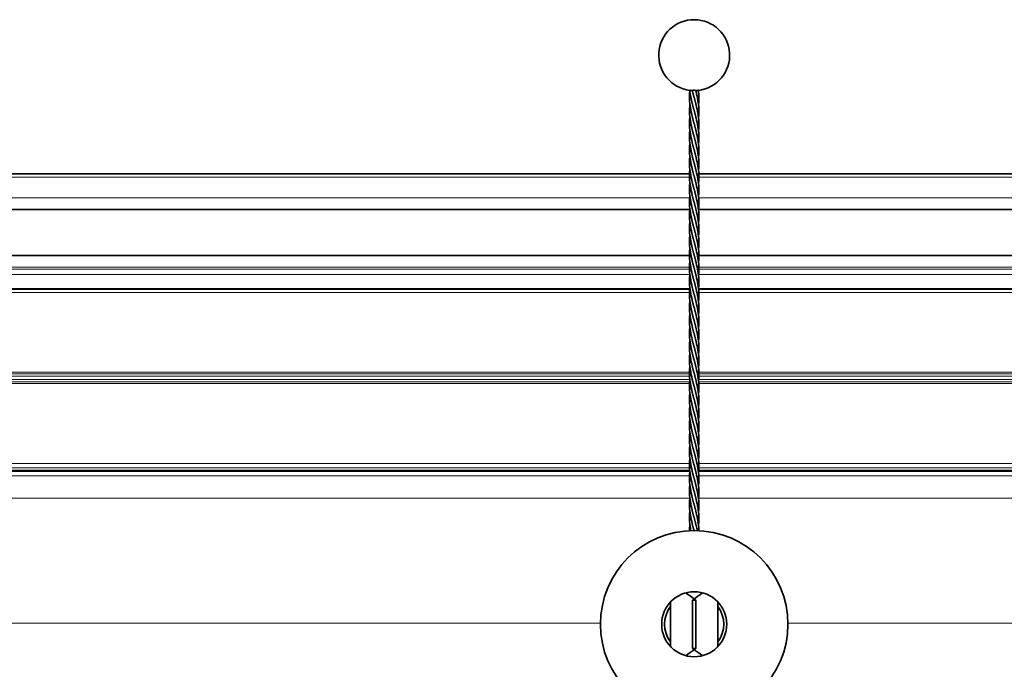
# Model space of a CAD drawing. Units: millimetres. Extents: x 35 to 2070, y 35 to 1450.
# Drawn here: x 280 to 363, y 761 to 816 of the extents above; entities that cross this region are included whole.
import ezdxf

# ---------------------------------------------------------------- set-up
doc = ezdxf.new("R2010")
doc.units = ezdxf.units.MM
doc.header["$LTSCALE"] = 5
doc.layers.add('Visible (ISO)', color=7, linetype='Continuous', lineweight=35)
doc.layers.add('Visible Narrow (ISO)', color=7, linetype='Continuous', lineweight=18)

msp = doc.modelspace()

# ---------------------------------------------------------------- linework, layer by layer
at = {"layer": 'Visible (ISO)'}
for p, q in [((336.519, 802.506), (198.663, 802.506)), ((1186.519, 802.506), (337.307, 802.506)), ((336.545, 799.481), (198.663, 799.481)), ((1186.545, 799.481), (337.28, 799.481)), ((336.513, 795.601), (198.663, 795.601)), ((1186.513, 795.601), (337.313, 795.601)), ((336.539, 792.756), (198.663, 792.756)), ((1186.539, 792.756), (337.287, 792.756)), ((200.913, 777.396), (336.533, 777.396)), ((337.293, 777.396), (1186.533, 777.396)), ((336.535, 777.376), (201.474, 777.376)), ((201.474, 777.35), (336.537, 777.35)), ((337.288, 777.35), (756.913, 777.35)), ((1186.535, 777.376), (337.291, 777.376)), ((334.913, 766.295), (334.913, 762.52)), ((336.774, 766.457), (336.774, 762.357)), ((336.774, 766.457), (337.052, 766.457)), ((337.052, 762.357), (337.052, 766.457)), ((338.913, 766.295), (338.913, 762.52)), ((336.774, 762.357), (337.052, 762.357))]:
    msp.add_line(p, q, dxfattribs=at)
for radius in [7.925, 2.75]:
    msp.add_circle((336.913, 764.407), radius, dxfattribs=at)
for centre, radius, start, end in [((336.913, 812.533), 3, 276.8667, 262.84322), ((336.913, 764.407), 2.5, 143.1301, 216.8699), ((336.913, 764.407), 2.5, 323.1301, 36.8699)]:
    msp.add_arc(centre, radius, start, end, dxfattribs=at)
for centre, major_axis, start_param, end_param in [((336.903, 766.577), (-3.875, -2.786), 1.534133, 1.570036), ((336.923, 766.577), (3.875, -2.786), 4.71315, 4.749053), ((336.903, 762.237), (3.875, -2.786), 1.571557, 1.60746), ((336.923, 762.237), (-3.875, -2.786), 4.675725, 4.711628)]:
    msp.add_ellipse(centre, major_axis=major_axis, ratio=0.004525, start_param=start_param, end_param=end_param, dxfattribs=at)
for points, knots in [([(336.747, 807.335), (336.688, 807.593), (336.633, 807.852), (336.503, 808.565), (336.493, 809.03), (336.546, 809.489)], [0, 0, 0, 0, 0.0794074, 0.0794074, 0.2207197, 0.2207197, 0.2207197, 0.2207197]), ([(336.539, 809.558), (336.539, 809.558), (336.54, 809.559), (336.546, 809.559), (336.554, 809.559), (336.576, 809.559), (336.59, 809.558), (336.621, 809.557), (336.639, 809.556), (336.675, 809.553), (336.693, 809.552), (336.724, 809.55), (336.737, 809.549), (336.75, 809.548)], [0.01555625, 0.01555625, 0.01555625, 0.01555625, 0.01874293, 0.01874293, 0.02460621, 0.02460621, 0.03037158, 0.03037158, 0.03601966, 0.03601966, 0.04147741, 0.04147741, 0.04546651, 0.04546651, 0.04546651, 0.04546651]), ([(337.048, 809.548), (337.046, 809.549), (337.041, 809.55), (337.033, 809.552), (337.025, 809.553), (337.015, 809.554), (337.002, 809.555), (336.99, 809.556), (336.975, 809.557), (336.959, 809.558), (336.944, 809.559), (336.927, 809.559), (336.909, 809.559), (336.892, 809.559), (336.875, 809.559), (336.858, 809.559), (336.842, 809.559), (336.827, 809.558), (336.813, 809.558), (336.799, 809.557), (336.787, 809.556), (336.778, 809.555), (336.768, 809.554), (336.761, 809.553), (336.756, 809.551), (336.751, 809.55), (336.749, 809.549), (336.75, 809.548)], [0, 0, 0, 0, 0.000051459, 0.000051459, 0.000051459, 0.000102889, 0.000102889, 0.000102889, 0.000154743, 0.000154743, 0.000154743, 0.0002065433, 0.0002065433, 0.0002065433, 0.0002576802, 0.0002576802, 0.0002576802, 0.0003078352, 0.0003078352, 0.0003078352, 0.0003571408, 0.0003571408, 0.0003571408, 0.0004061079, 0.0004061079, 0.0004061079, 0.0004511108, 0.0004511108, 0.0004511108, 0.0004511108]), ([(337.271, 809.557), (337.271, 809.557), (337.271, 809.558), (337.27, 809.558), (337.269, 809.559), (337.264, 809.559), (337.257, 809.559), (337.249, 809.559), (337.239, 809.559), (337.227, 809.559), (337.215, 809.559), (337.201, 809.558), (337.186, 809.558), (337.172, 809.557), (337.155, 809.556), (337.139, 809.555), (337.123, 809.554), (337.106, 809.553), (337.09, 809.551), (337.076, 809.55), (337.061, 809.549), (337.048, 809.548)], [0.0001403821, 0.0001403821, 0.0001403821, 0.0001403821, 0.000154743, 0.000154743, 0.000154743, 0.0002065433, 0.0002065433, 0.0002065433, 0.0002576802, 0.0002576802, 0.0002576802, 0.0003078352, 0.0003078352, 0.0003078352, 0.0003571408, 0.0003571408, 0.0003571408, 0.0004061079, 0.0004061079, 0.0004061079, 0.0004511108, 0.0004511108, 0.0004511108, 0.0004511108]), ([(337.078, 809.423), (337.19, 808.948), (337.293, 808.467), (337.319, 807.753), (337.307, 807.509), (337.279, 807.267)], [0, 0, 0, 0, 0.146438, 0.146438, 0.2206599, 0.2206599, 0.2206599, 0.2206599]), ([(336.747, 806.223), (336.688, 806.482), (336.633, 806.741), (336.503, 807.453), (336.495, 807.917), (336.547, 808.377)], [0, 0, 0, 0, 0.0794074, 0.0794074, 0.2205467, 0.2205467, 0.2205467, 0.2205467]), ([(337.078, 808.312), (337.19, 807.837), (337.293, 807.356), (337.319, 806.642), (337.307, 806.398), (337.279, 806.156)], [0, 0, 0, 0, 0.146438, 0.146438, 0.2206599, 0.2206599, 0.2206599, 0.2206599]), ([(336.747, 805.112), (336.688, 805.37), (336.633, 805.63), (336.503, 806.342), (336.493, 806.806), (336.546, 807.265)], [0, 0, 0, 0, 0.0794074, 0.0794074, 0.2204009, 0.2204009, 0.2204009, 0.2204009]), ([(337.078, 807.201), (337.19, 806.726), (337.293, 806.244), (337.319, 805.53), (337.307, 805.287), (337.279, 805.045)], [0, 0, 0, 0, 0.146438, 0.146438, 0.2206599, 0.2206599, 0.2206599, 0.2206599]), ([(336.747, 804.001), (336.688, 804.259), (336.633, 804.519), (336.503, 805.231), (336.493, 805.696), (336.546, 806.156)], [0, 0, 0, 0, 0.0794074, 0.0794074, 0.2206633, 0.2206633, 0.2206633, 0.2206633]), ([(337.078, 806.09), (337.19, 805.614), (337.293, 805.133), (337.319, 804.419), (337.307, 804.176), (337.279, 803.934)], [0, 0, 0, 0, 0.146438, 0.146438, 0.2206599, 0.2206599, 0.2206599, 0.2206599]), ([(336.747, 802.89), (336.688, 803.148), (336.633, 803.408), (336.503, 804.12), (336.493, 804.585), (336.546, 805.045)], [0, 0, 0, 0, 0.0794074, 0.0794074, 0.2206633, 0.2206633, 0.2206633, 0.2206633]), ([(337.078, 804.978), (337.19, 804.503), (337.293, 804.022), (337.319, 803.308), (337.307, 803.065), (337.279, 802.823)], [0, 0, 0, 0, 0.146438, 0.146438, 0.2206599, 0.2206599, 0.2206599, 0.2206599]), ([(336.747, 801.779), (336.688, 802.037), (336.633, 802.297), (336.503, 803.009), (336.493, 803.474), (336.546, 803.934)], [0, 0, 0, 0, 0.0794074, 0.0794074, 0.2206633, 0.2206633, 0.2206633, 0.2206633]), ([(337.078, 803.867), (337.19, 803.392), (337.293, 802.911), (337.319, 802.197), (337.307, 801.954), (337.279, 801.712)], [0, 0, 0, 0, 0.146438, 0.146438, 0.2206599, 0.2206599, 0.2206599, 0.2206599]), ([(336.747, 800.668), (336.688, 800.926), (336.633, 801.186), (336.503, 801.898), (336.493, 802.363), (336.546, 802.823)], [0, 0, 0, 0, 0.0794074, 0.0794074, 0.2206633, 0.2206633, 0.2206633, 0.2206633]), ([(337.078, 802.756), (337.19, 802.281), (337.293, 801.8), (337.319, 801.086), (337.307, 800.843), (337.279, 800.6)], [0, 0, 0, 0, 0.146438, 0.146438, 0.2206599, 0.2206599, 0.2206599, 0.2206599]), ([(336.747, 799.557), (336.688, 799.815), (336.633, 800.075), (336.503, 800.787), (336.493, 801.252), (336.546, 801.712)], [0, 0, 0, 0, 0.0794074, 0.0794074, 0.2206633, 0.2206633, 0.2206633, 0.2206633]), ([(337.078, 801.645), (337.19, 801.17), (337.293, 800.689), (337.319, 799.975), (337.307, 799.732), (337.279, 799.489)], [0, 0, 0, 0, 0.146438, 0.146438, 0.2206599, 0.2206599, 0.2206599, 0.2206599]), ([(336.747, 798.446), (336.688, 798.704), (336.633, 798.963), (336.503, 799.676), (336.493, 800.141), (336.546, 800.6)], [0, 0, 0, 0, 0.0794074, 0.0794074, 0.2206633, 0.2206633, 0.2206633, 0.2206633]), ([(337.078, 800.534), (337.19, 800.059), (337.293, 799.578), (337.319, 798.864), (337.307, 798.62), (337.279, 798.378)], [0, 0, 0, 0, 0.146438, 0.146438, 0.2206599, 0.2206599, 0.2206599, 0.2206599]), ([(336.747, 797.335), (336.688, 797.593), (336.633, 797.852), (336.503, 798.565), (336.493, 799.03), (336.546, 799.489)], [0, 0, 0, 0, 0.0794074, 0.0794074, 0.2206633, 0.2206633, 0.2206633, 0.2206633]), ([(337.078, 799.423), (337.19, 798.948), (337.293, 798.467), (337.319, 797.753), (337.307, 797.509), (337.279, 797.267)], [0, 0, 0, 0, 0.146438, 0.146438, 0.2206599, 0.2206599, 0.2206599, 0.2206599]), ([(336.747, 796.223), (336.688, 796.482), (336.633, 796.741), (336.503, 797.454), (336.493, 797.919), (336.546, 798.378)], [0, 0, 0, 0, 0.0794074, 0.0794074, 0.2206633, 0.2206633, 0.2206633, 0.2206633]), ([(337.078, 798.312), (337.19, 797.837), (337.293, 797.356), (337.319, 796.642), (337.307, 796.398), (337.279, 796.156)], [0, 0, 0, 0, 0.146438, 0.146438, 0.2206599, 0.2206599, 0.2206599, 0.2206599]), ([(336.747, 795.112), (336.688, 795.37), (336.633, 795.63), (336.503, 796.343), (336.493, 796.807), (336.546, 797.267)], [0, 0, 0, 0, 0.0794074, 0.0794074, 0.2206633, 0.2206633, 0.2206633, 0.2206633]), ([(337.078, 797.201), (337.19, 796.726), (337.293, 796.244), (337.319, 795.53), (337.307, 795.287), (337.279, 795.045)], [0, 0, 0, 0, 0.146438, 0.146438, 0.2206599, 0.2206599, 0.2206599, 0.2206599]), ([(336.747, 794.001), (336.688, 794.259), (336.633, 794.519), (336.503, 795.231), (336.493, 795.696), (336.546, 796.156)], [0, 0, 0, 0, 0.0794074, 0.0794074, 0.2206633, 0.2206633, 0.2206633, 0.2206633]), ([(337.078, 796.09), (337.19, 795.614), (337.293, 795.133), (337.319, 794.419), (337.307, 794.176), (337.279, 793.934)], [0, 0, 0, 0, 0.146438, 0.146438, 0.2206599, 0.2206599, 0.2206599, 0.2206599]), ([(336.747, 792.89), (336.688, 793.148), (336.633, 793.408), (336.503, 794.12), (336.493, 794.585), (336.546, 795.045)], [0, 0, 0, 0, 0.0794074, 0.0794074, 0.2206633, 0.2206633, 0.2206633, 0.2206633]), ([(337.078, 794.978), (337.19, 794.503), (337.293, 794.022), (337.319, 793.308), (337.307, 793.065), (337.279, 792.823)], [0, 0, 0, 0, 0.146438, 0.146438, 0.2206599, 0.2206599, 0.2206599, 0.2206599]), ([(336.747, 791.779), (336.688, 792.037), (336.633, 792.297), (336.503, 793.009), (336.493, 793.474), (336.546, 793.934)], [0, 0, 0, 0, 0.0794074, 0.0794074, 0.2206633, 0.2206633, 0.2206633, 0.2206633]), ([(337.078, 793.867), (337.19, 793.392), (337.293, 792.911), (337.319, 792.197), (337.307, 791.954), (337.279, 791.712)], [0, 0, 0, 0, 0.146438, 0.146438, 0.2206599, 0.2206599, 0.2206599, 0.2206599]), ([(336.747, 790.668), (336.688, 790.926), (336.633, 791.186), (336.503, 791.898), (336.493, 792.363), (336.546, 792.823)], [0, 0, 0, 0, 0.0794074, 0.0794074, 0.2206633, 0.2206633, 0.2206633, 0.2206633]), ([(337.078, 792.756), (337.19, 792.281), (337.293, 791.8), (337.319, 791.086), (337.307, 790.843), (337.279, 790.6)], [0, 0, 0, 0, 0.146438, 0.146438, 0.2206599, 0.2206599, 0.2206599, 0.2206599]), ([(336.747, 789.557), (336.688, 789.815), (336.633, 790.075), (336.503, 790.787), (336.493, 791.252), (336.546, 791.712)], [0, 0, 0, 0, 0.0794074, 0.0794074, 0.2206633, 0.2206633, 0.2206633, 0.2206633]), ([(337.078, 791.645), (337.19, 791.17), (337.293, 790.689), (337.319, 789.975), (337.307, 789.732), (337.279, 789.489)], [0, 0, 0, 0, 0.146438, 0.146438, 0.2206599, 0.2206599, 0.2206599, 0.2206599]), ([(336.747, 788.446), (336.688, 788.704), (336.633, 788.963), (336.503, 789.676), (336.493, 790.141), (336.546, 790.6)], [0, 0, 0, 0, 0.0794074, 0.0794074, 0.2206633, 0.2206633, 0.2206633, 0.2206633]), ([(337.078, 790.534), (337.19, 790.059), (337.293, 789.578), (337.319, 788.864), (337.307, 788.62), (337.279, 788.378)], [0, 0, 0, 0, 0.146438, 0.146438, 0.2206599, 0.2206599, 0.2206599, 0.2206599]), ([(336.747, 787.335), (336.688, 787.593), (336.633, 787.852), (336.503, 788.565), (336.493, 789.03), (336.546, 789.489)], [0, 0, 0, 0, 0.0794074, 0.0794074, 0.2206633, 0.2206633, 0.2206633, 0.2206633]), ([(337.078, 789.423), (337.19, 788.948), (337.293, 788.467), (337.319, 787.753), (337.307, 787.509), (337.279, 787.267)], [0, 0, 0, 0, 0.146438, 0.146438, 0.2206599, 0.2206599, 0.2206599, 0.2206599]), ([(336.747, 786.223), (336.688, 786.482), (336.633, 786.741), (336.503, 787.454), (336.493, 787.919), (336.546, 788.378)], [0, 0, 0, 0, 0.0794074, 0.0794074, 0.2206633, 0.2206633, 0.2206633, 0.2206633]), ([(337.078, 788.312), (337.19, 787.837), (337.293, 787.356), (337.319, 786.642), (337.307, 786.398), (337.279, 786.156)], [0, 0, 0, 0, 0.146438, 0.146438, 0.2206599, 0.2206599, 0.2206599, 0.2206599]), ([(336.747, 785.112), (336.688, 785.37), (336.633, 785.63), (336.503, 786.343), (336.493, 786.807), (336.546, 787.267)], [0, 0, 0, 0, 0.0794074, 0.0794074, 0.2206633, 0.2206633, 0.2206633, 0.2206633]), ([(337.078, 787.201), (337.19, 786.726), (337.293, 786.244), (337.319, 785.53), (337.307, 785.287), (337.279, 785.045)], [0, 0, 0, 0, 0.146438, 0.146438, 0.2206599, 0.2206599, 0.2206599, 0.2206599]), ([(336.747, 784.001), (336.688, 784.259), (336.633, 784.519), (336.503, 785.231), (336.493, 785.696), (336.546, 786.156)], [0, 0, 0, 0, 0.0794074, 0.0794074, 0.2206633, 0.2206633, 0.2206633, 0.2206633]), ([(337.078, 786.09), (337.19, 785.614), (337.293, 785.133), (337.319, 784.419), (337.307, 784.176), (337.279, 783.934)], [0, 0, 0, 0, 0.146438, 0.146438, 0.2206599, 0.2206599, 0.2206599, 0.2206599]), ([(336.747, 782.89), (336.688, 783.148), (336.633, 783.408), (336.503, 784.12), (336.493, 784.585), (336.546, 785.045)], [0, 0, 0, 0, 0.0794074, 0.0794074, 0.2206633, 0.2206633, 0.2206633, 0.2206633]), ([(337.078, 784.978), (337.19, 784.503), (337.293, 784.022), (337.319, 783.308), (337.307, 783.065), (337.279, 782.823)], [0, 0, 0, 0, 0.146438, 0.146438, 0.2206599, 0.2206599, 0.2206599, 0.2206599]), ([(336.747, 781.779), (336.688, 782.037), (336.633, 782.297), (336.503, 783.009), (336.493, 783.474), (336.546, 783.934)], [0, 0, 0, 0, 0.0794074, 0.0794074, 0.2206633, 0.2206633, 0.2206633, 0.2206633]), ([(337.078, 783.867), (337.19, 783.392), (337.293, 782.911), (337.319, 782.197), (337.307, 781.954), (337.279, 781.712)], [0, 0, 0, 0, 0.146438, 0.146438, 0.2206599, 0.2206599, 0.2206599, 0.2206599]), ([(336.747, 780.668), (336.688, 780.926), (336.633, 781.186), (336.503, 781.898), (336.493, 782.363), (336.546, 782.823)], [0, 0, 0, 0, 0.0794074, 0.0794074, 0.2206633, 0.2206633, 0.2206633, 0.2206633]), ([(337.078, 782.756), (337.19, 782.281), (337.293, 781.8), (337.319, 781.086), (337.307, 780.843), (337.279, 780.6)], [0, 0, 0, 0, 0.146438, 0.146438, 0.2206599, 0.2206599, 0.2206599, 0.2206599]), ([(336.747, 779.557), (336.688, 779.815), (336.633, 780.075), (336.503, 780.787), (336.493, 781.252), (336.546, 781.712)], [0, 0, 0, 0, 0.0794074, 0.0794074, 0.2206633, 0.2206633, 0.2206633, 0.2206633]), ([(337.078, 781.645), (337.19, 781.17), (337.293, 780.689), (337.319, 779.975), (337.307, 779.732), (337.279, 779.489)], [0, 0, 0, 0, 0.146438, 0.146438, 0.2206599, 0.2206599, 0.2206599, 0.2206599]), ([(336.747, 778.446), (336.688, 778.704), (336.633, 778.963), (336.503, 779.676), (336.493, 780.141), (336.546, 780.6)], [0, 0, 0, 0, 0.0794074, 0.0794074, 0.2206633, 0.2206633, 0.2206633, 0.2206633]), ([(337.078, 780.534), (337.19, 780.059), (337.293, 779.578), (337.319, 778.864), (337.307, 778.62), (337.279, 778.378)], [0, 0, 0, 0, 0.146438, 0.146438, 0.2206599, 0.2206599, 0.2206599, 0.2206599]), ([(336.747, 777.335), (336.688, 777.593), (336.633, 777.852), (336.503, 778.565), (336.493, 779.03), (336.546, 779.489)], [0, 0, 0, 0, 0.0794074, 0.0794074, 0.2206633, 0.2206633, 0.2206633, 0.2206633]), ([(337.078, 779.423), (337.19, 778.948), (337.293, 778.467), (337.319, 777.753), (337.307, 777.509), (337.279, 777.267)], [0, 0, 0, 0, 0.146438, 0.146438, 0.2206599, 0.2206599, 0.2206599, 0.2206599]), ([(336.747, 776.223), (336.688, 776.482), (336.633, 776.741), (336.503, 777.454), (336.493, 777.919), (336.546, 778.378)], [0, 0, 0, 0, 0.0794074, 0.0794074, 0.2206633, 0.2206633, 0.2206633, 0.2206633]), ([(337.078, 778.312), (337.19, 777.837), (337.293, 777.356), (337.319, 776.642), (337.307, 776.398), (337.279, 776.156)], [0, 0, 0, 0, 0.146438, 0.146438, 0.2206599, 0.2206599, 0.2206599, 0.2206599]), ([(336.747, 775.112), (336.688, 775.37), (336.633, 775.63), (336.503, 776.343), (336.493, 776.807), (336.546, 777.267)], [0, 0, 0, 0, 0.0794074, 0.0794074, 0.2206633, 0.2206633, 0.2206633, 0.2206633]), ([(337.078, 777.201), (337.19, 776.726), (337.293, 776.244), (337.319, 775.53), (337.307, 775.287), (337.279, 775.045)], [0, 0, 0, 0, 0.146438, 0.146438, 0.2206599, 0.2206599, 0.2206599, 0.2206599]), ([(336.747, 774.001), (336.688, 774.259), (336.633, 774.519), (336.503, 775.231), (336.493, 775.696), (336.546, 776.156)], [0, 0, 0, 0, 0.0794074, 0.0794074, 0.2206633, 0.2206633, 0.2206633, 0.2206633]), ([(337.078, 776.09), (337.19, 775.614), (337.293, 775.133), (337.319, 774.419), (337.307, 774.176), (337.279, 773.934)], [0, 0, 0, 0, 0.146438, 0.146438, 0.2206599, 0.2206599, 0.2206599, 0.2206599]), ([(336.747, 772.89), (336.688, 773.148), (336.633, 773.408), (336.503, 774.12), (336.493, 774.585), (336.546, 775.045)], [0, 0, 0, 0, 0.0794074, 0.0794074, 0.2206633, 0.2206633, 0.2206633, 0.2206633]), ([(337.078, 774.978), (337.19, 774.503), (337.293, 774.022), (337.319, 773.308), (337.307, 773.065), (337.279, 772.823)], [0, 0, 0, 0, 0.146438, 0.146438, 0.2206599, 0.2206599, 0.2206599, 0.2206599]), ([(336.629, 772.327), (336.614, 772.403), (336.6, 772.478), (336.503, 773.009), (336.493, 773.474), (336.546, 773.934)], [0.0561383, 0.0561383, 0.0561383, 0.0561383, 0.0794074, 0.0794074, 0.2206633, 0.2206633, 0.2206633, 0.2206633]), ([(337.078, 773.867), (337.19, 773.392), (337.293, 772.911), (337.312, 772.399), (337.312, 772.36), (337.313, 772.322)], [0, 0, 0, 0, 0.146438, 0.146438, 0.1582934, 0.1582934, 0.1582934, 0.1582934])]:
    msp.add_open_spline(points, degree=3, knots=knots, dxfattribs=at)
for points in [[(336.747, 808.446), (336.663, 808.816), (336.577, 809.188), (336.539, 809.558)], [(337.271, 809.557), (337.321, 809.166), (337.325, 808.771), (337.279, 808.378)], [(337.287, 809.556), (337.284, 809.534), (337.282, 809.512), (337.279, 809.489)], [(336.513, 772.322), (336.514, 772.489), (336.527, 772.656), (336.546, 772.823)], [(337.078, 772.756), (337.112, 772.613), (337.149, 772.471), (337.179, 772.328)], [(336.205, 767.064), (336.447, 766.892), (336.685, 766.721), (336.913, 766.557)], [(336.913, 766.557), (337.14, 766.721), (337.379, 766.892), (337.621, 767.064)], [(336.913, 762.257), (336.685, 762.094), (336.447, 761.922), (336.205, 761.75)], [(337.621, 761.75), (337.379, 761.922), (337.14, 762.094), (336.913, 762.257)]]:
    msp.add_open_spline(points, degree=3, dxfattribs=at)
for points, weights, knots in [([(336.75, 809.548), (336.792, 809.362), (336.841, 809.199), (336.969, 808.777), (337.078, 808.312)], [0.941271662277, 0.95653387196, 1, 0.89480780453, 0.954802119046], [0.02787046, 0.02787046, 0.02787046, 0.03125, 0.03125, 0.0394288, 0.0394288, 0.0394288]), ([(336.747, 808.446), (336.791, 808.255), (336.841, 808.088), (336.969, 807.666), (337.078, 807.201)], [0.940536519805, 0.955462651412, 1, 0.89480780453, 0.954802119046], [0.03820384, 0.03820384, 0.03820384, 0.04166667, 0.04166667, 0.04984547, 0.04984547, 0.04984547]), ([(336.747, 807.335), (336.791, 807.144), (336.841, 806.977), (336.969, 806.555), (337.078, 806.09)], [0.940536519805, 0.955462651412, 1, 0.894807804529, 0.954802119046], [0.04862051, 0.04862051, 0.04862051, 0.05208333, 0.05208333, 0.06026214, 0.06026214, 0.06026214]), ([(336.747, 806.223), (336.791, 806.033), (336.841, 805.866), (336.969, 805.444), (337.078, 804.978)], [0.940536519805, 0.955462651412, 1, 0.89480780453, 0.954802119046], [0.05903717, 0.05903717, 0.05903717, 0.0625, 0.0625, 0.0706788, 0.0706788, 0.0706788]), ([(336.747, 805.112), (336.791, 804.922), (336.841, 804.755), (336.969, 804.333), (337.078, 803.867)], [0.940536519805, 0.955462651412, 1, 0.894807804529, 0.954802119046], [0.06945384, 0.06945384, 0.06945384, 0.07291667, 0.07291667, 0.08109547, 0.08109547, 0.08109547]), ([(336.747, 804.001), (336.791, 803.811), (336.841, 803.644), (336.969, 803.221), (337.078, 802.756)], [0.940536519805, 0.955462651412, 1, 0.89480780453, 0.954802119046], [0.07987051, 0.07987051, 0.07987051, 0.08333333, 0.08333333, 0.09151214, 0.09151214, 0.09151214]), ([(336.747, 802.89), (336.791, 802.7), (336.841, 802.533), (336.969, 802.11), (337.078, 801.645)], [0.940536519805, 0.955462651412, 1, 0.89480780453, 0.954802119046], [0.09028717, 0.09028717, 0.09028717, 0.09375, 0.09375, 0.1019288, 0.1019288, 0.1019288]), ([(336.747, 801.779), (336.791, 801.589), (336.841, 801.421), (336.969, 800.999), (337.078, 800.534)], [0.940536519805, 0.955462651412, 1, 0.894807804529, 0.954802119046], [0.10070384, 0.10070384, 0.10070384, 0.10416667, 0.10416667, 0.11234547, 0.11234547, 0.11234547]), ([(336.747, 800.668), (336.791, 800.478), (336.841, 800.31), (336.969, 799.888), (337.078, 799.423)], [0.940536519805, 0.955462651412, 1, 0.89480780453, 0.954802119046], [0.11112051, 0.11112051, 0.11112051, 0.11458333, 0.11458333, 0.12276214, 0.12276214, 0.12276214]), ([(336.747, 799.557), (336.791, 799.367), (336.841, 799.199), (336.969, 798.777), (337.078, 798.312)], [0.940536519805, 0.955462651412, 1, 0.894807804529, 0.954802119046], [0.12153717, 0.12153717, 0.12153717, 0.125, 0.125, 0.1331788, 0.1331788, 0.1331788]), ([(336.747, 798.446), (336.791, 798.255), (336.841, 798.088), (336.969, 797.666), (337.078, 797.201)], [0.940536519805, 0.955462651412, 1, 0.89480780453, 0.954802119046], [0.13195384, 0.13195384, 0.13195384, 0.13541667, 0.13541667, 0.14359547, 0.14359547, 0.14359547]), ([(336.747, 797.335), (336.791, 797.144), (336.841, 796.977), (336.969, 796.555), (337.078, 796.09)], [0.940536519805, 0.955462651412, 1, 0.894807804529, 0.954802119046], [0.14237051, 0.14237051, 0.14237051, 0.14583333, 0.14583333, 0.15401214, 0.15401214, 0.15401214]), ([(336.747, 796.223), (336.791, 796.033), (336.841, 795.866), (336.969, 795.444), (337.078, 794.978)], [0.940536519805, 0.955462651412, 1, 0.894807804529, 0.954802119046], [0.15278717, 0.15278717, 0.15278717, 0.15625, 0.15625, 0.1644288, 0.1644288, 0.1644288]), ([(336.747, 795.112), (336.791, 794.922), (336.841, 794.755), (336.969, 794.333), (337.078, 793.867)], [0.940536519805, 0.955462651412, 1, 0.894807804529, 0.954802119046], [0.16320384, 0.16320384, 0.16320384, 0.16666667, 0.16666667, 0.17484547, 0.17484547, 0.17484547]), ([(336.747, 794.001), (336.791, 793.811), (336.841, 793.644), (336.969, 793.221), (337.078, 792.756)], [0.940536519805, 0.955462651412, 1, 0.894807804529, 0.954802119046], [0.17362051, 0.17362051, 0.17362051, 0.17708333, 0.17708333, 0.18526214, 0.18526214, 0.18526214]), ([(336.747, 792.89), (336.791, 792.7), (336.841, 792.533), (336.969, 792.11), (337.078, 791.645)], [0.940536519805, 0.955462651412, 1, 0.89480780453, 0.954802119046], [0.18403717, 0.18403717, 0.18403717, 0.1875, 0.1875, 0.1956788, 0.1956788, 0.1956788]), ([(336.747, 791.779), (336.791, 791.589), (336.841, 791.421), (336.969, 790.999), (337.078, 790.534)], [0.940536519805, 0.955462651412, 1, 0.89480780453, 0.954802119046], [0.19445384, 0.19445384, 0.19445384, 0.19791667, 0.19791667, 0.20609547, 0.20609547, 0.20609547]), ([(336.747, 790.668), (336.791, 790.478), (336.841, 790.31), (336.969, 789.888), (337.078, 789.423)], [0.940536519805, 0.955462651412, 1, 0.894807804529, 0.954802119046], [0.20487051, 0.20487051, 0.20487051, 0.20833333, 0.20833333, 0.21651214, 0.21651214, 0.21651214]), ([(336.747, 789.557), (336.791, 789.367), (336.841, 789.199), (336.969, 788.777), (337.078, 788.312)], [0.940536519805, 0.955462651412, 1, 0.894807804529, 0.954802119046], [0.21528717, 0.21528717, 0.21528717, 0.21875, 0.21875, 0.2269288, 0.2269288, 0.2269288]), ([(336.747, 788.446), (336.791, 788.255), (336.841, 788.088), (336.969, 787.666), (337.078, 787.201)], [0.940536519805, 0.955462651412, 1, 0.89480780453, 0.954802119046], [0.22570384, 0.22570384, 0.22570384, 0.22916667, 0.22916667, 0.23734547, 0.23734547, 0.23734547]), ([(336.747, 787.335), (336.791, 787.144), (336.841, 786.977), (336.969, 786.555), (337.078, 786.09)], [0.940536519805, 0.955462651412, 1, 0.89480780453, 0.954802119046], [0.23612051, 0.23612051, 0.23612051, 0.23958333, 0.23958333, 0.24776214, 0.24776214, 0.24776214]), ([(336.747, 786.223), (336.791, 786.033), (336.841, 785.866), (336.969, 785.444), (337.078, 784.978)], [0.940536519805, 0.955462651412, 1, 0.89480780453, 0.954802119046], [0.24653717, 0.24653717, 0.24653717, 0.25, 0.25, 0.2581788, 0.2581788, 0.2581788]), ([(336.747, 785.112), (336.791, 784.922), (336.841, 784.755), (336.969, 784.333), (337.078, 783.867)], [0.940536519805, 0.955462651412, 1, 0.894807804529, 0.954802119046], [0.25695384, 0.25695384, 0.25695384, 0.26041667, 0.26041667, 0.26859547, 0.26859547, 0.26859547]), ([(336.747, 784.001), (336.791, 783.811), (336.841, 783.644), (336.969, 783.221), (337.078, 782.756)], [0.940536519805, 0.955462651412, 1, 0.89480780453, 0.954802119046], [0.26737051, 0.26737051, 0.26737051, 0.27083333, 0.27083333, 0.27901214, 0.27901214, 0.27901214]), ([(336.747, 782.89), (336.791, 782.7), (336.841, 782.533), (336.969, 782.11), (337.078, 781.645)], [0.940536519805, 0.955462651412, 1, 0.894807804529, 0.954802119046], [0.27778717, 0.27778717, 0.27778717, 0.28125, 0.28125, 0.2894288, 0.2894288, 0.2894288]), ([(336.747, 781.779), (336.791, 781.589), (336.841, 781.421), (336.969, 780.999), (337.078, 780.534)], [0.940536519805, 0.955462651412, 1, 0.894807804529, 0.954802119046], [0.28820384, 0.28820384, 0.28820384, 0.29166667, 0.29166667, 0.29984547, 0.29984547, 0.29984547]), ([(336.747, 780.668), (336.791, 780.478), (336.841, 780.31), (336.969, 779.888), (337.078, 779.423)], [0.940536519805, 0.955462651412, 1, 0.894807804529, 0.954802119046], [0.29862051, 0.29862051, 0.29862051, 0.30208333, 0.30208333, 0.31026214, 0.31026214, 0.31026214]), ([(336.747, 779.557), (336.791, 779.367), (336.841, 779.199), (336.969, 778.777), (337.078, 778.312)], [0.940536519805, 0.955462651412, 1, 0.89480780453, 0.954802119046], [0.30903717, 0.30903717, 0.30903717, 0.3125, 0.3125, 0.3206788, 0.3206788, 0.3206788]), ([(336.747, 778.446), (336.791, 778.255), (336.841, 778.088), (336.969, 777.666), (337.078, 777.201)], [0.940536519805, 0.955462651412, 1, 0.89480780453, 0.954802119046], [0.31945384, 0.31945384, 0.31945384, 0.32291667, 0.32291667, 0.33109547, 0.33109547, 0.33109547]), ([(336.747, 777.335), (336.791, 777.144), (336.841, 776.977), (336.969, 776.555), (337.078, 776.09)], [0.940536519805, 0.955462651412, 1, 0.894807804529, 0.954802119046], [0.32987051, 0.32987051, 0.32987051, 0.33333333, 0.33333333, 0.34151214, 0.34151214, 0.34151214]), ([(336.747, 776.223), (336.791, 776.033), (336.841, 775.866), (336.969, 775.444), (337.078, 774.978)], [0.940536519805, 0.955462651412, 1, 0.894807804529, 0.954802119047], [0.34028717, 0.34028717, 0.34028717, 0.34375, 0.34375, 0.3519288, 0.3519288, 0.3519288]), ([(336.747, 775.112), (336.791, 774.922), (336.841, 774.755), (336.969, 774.333), (337.078, 773.867)], [0.940536519805, 0.955462651412, 1, 0.894807804529, 0.954802119046], [0.35070384, 0.35070384, 0.35070384, 0.35416667, 0.35416667, 0.36234547, 0.36234547, 0.36234547]), ([(336.747, 774.001), (336.791, 773.811), (336.841, 773.644), (336.969, 773.221), (337.078, 772.756)], [0.940536519805, 0.955462651412, 1, 0.894807804529, 0.954802119046], [0.36112051, 0.36112051, 0.36112051, 0.36458333, 0.36458333, 0.37276214, 0.37276214, 0.37276214]), ([(336.747, 772.89), (336.791, 772.7), (336.841, 772.533), (336.87, 772.437), (336.9, 772.332)], [0.940536519805, 0.955462651412, 1, 0.974035424403, 0.958134834143], [0.371537174, 0.371537174, 0.371537174, 0.375, 0.375, 0.377018773, 0.377018773, 0.377018773])]:
    msp.add_rational_spline(points, weights, degree=2, knots=knots, dxfattribs=at)
msp.add_rational_spline([(337.048, 809.548), (337.064, 809.484), (337.078, 809.423)], [0.941271662277, 0.946427541924, 0.954802119046], degree=2, dxfattribs=at)
at = {"layer": 'Visible Narrow (ISO)'}
for p, q in [((198.663, 802.206), (336.514, 802.206)), ((337.312, 802.206), (1186.514, 802.206)), ((336.534, 800.481), (198.663, 800.481)), ((1186.534, 800.481), (337.292, 800.481)), ((336.514, 794.601), (198.663, 794.601)), ((336.514, 794.423), (198.663, 794.423)), ((1186.514, 794.601), (337.312, 794.601)), ((1186.514, 794.423), (337.312, 794.423)), ((336.54, 793.99), (198.663, 793.99)), ((1186.54, 793.99), (337.286, 793.99)), ((336.543, 792.796), (198.663, 792.796)), ((336.516, 792.456), (198.663, 792.456)), ((1186.543, 792.796), (337.282, 792.796)), ((1186.516, 792.456), (337.31, 792.456)), ((336.514, 785.738), (198.663, 785.738)), ((1186.514, 785.738), (337.311, 785.738)), ((198.663, 785.597), (336.513, 785.597)), ((336.518, 785.397), (198.663, 785.397)), ((198.663, 785.114), (336.539, 785.114)), ((336.533, 784.914), (198.663, 784.914)), ((337.287, 785.114), (1186.539, 785.114)), ((1186.533, 784.914), (337.293, 784.914)), ((1186.518, 785.397), (337.308, 785.397)), ((337.313, 785.597), (1186.513, 785.597)), ((198.663, 784.773), (336.521, 784.773)), ((337.305, 784.773), (1186.521, 784.773)), ((336.516, 777.997), (198.663, 777.997)), ((336.517, 777.643), (198.663, 777.643)), ((200.913, 777.394), (336.533, 777.394)), ((337.292, 777.394), (1186.533, 777.394)), ((1186.517, 777.643), (337.309, 777.643)), ((1186.516, 777.997), (337.31, 777.997)), ((201.474, 776.953), (336.519, 776.953)), ((337.307, 776.953), (756.913, 776.953)), ((201.474, 775.058), (336.545, 775.058)), ((337.281, 775.058), (1186.545, 775.058)), ((328.989, 764.506), (201.474, 764.506)), ((1178.989, 764.506), (344.837, 764.506))]:
    msp.add_line(p, q, dxfattribs=at)

doc.saveas('drawing.dxf')
